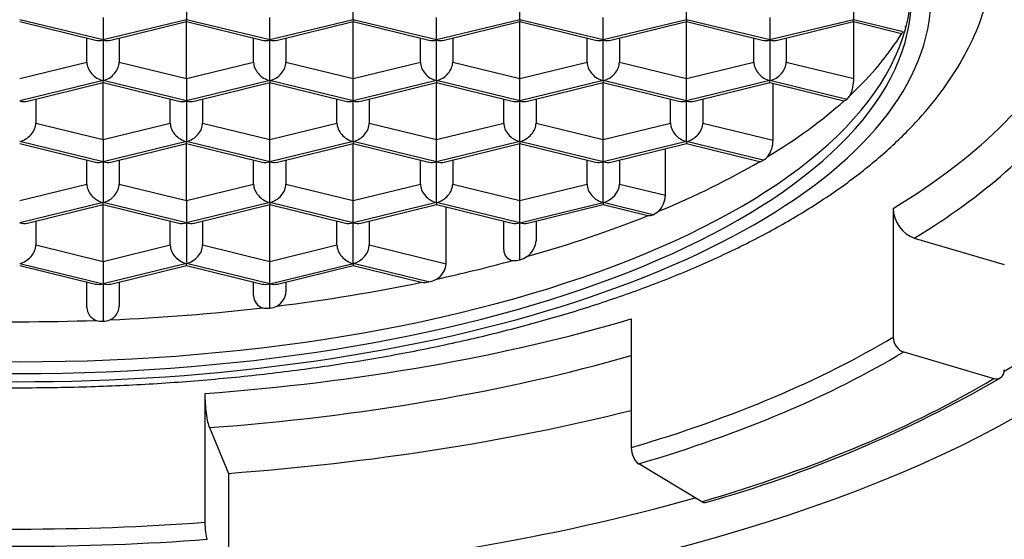
# Model space of a CAD drawing. Units: millimetres. Extents: x 36 to 1011, y 32 to 1449.
# Drawn here: x 768 to 775, y 793 to 797 of the extents above; entities that cross this region are included whole.
import ezdxf

# ---------------------------------------------------------------- set-up
doc = ezdxf.new("R2010")
doc.units = ezdxf.units.MM
doc.header["$LTSCALE"] = 50.8
doc.layers.add('Position', color=7, linetype='Continuous')

msp = doc.modelspace()

# ---------------------------------------------------------------- linework, layer by layer
at = {"layer": 'Position', "color": 7, "linetype": 'Continuous', "ltscale": 25.4}
for p, q in [((768.9585, 797.2184), (768.9585, 796.9037)), ((770.2485, 796.9037), (770.2485, 797.2184)), ((771.5385, 796.9037), (771.5385, 797.2184)), ((772.8285, 796.9037), (772.8285, 797.2184)), ((774.1185, 797.2184), (774.1185, 796.9037)), ((768.3135, 796.7463), (767.6685, 796.9037)), ((767.6685, 796.8883), (768.2542, 796.7454)), ((768.3135, 796.9206), (768.3135, 796.7463)), ((768.9585, 796.9037), (768.3135, 796.7463)), ((768.3728, 796.7454), (768.9585, 796.8883)), ((768.9585, 796.8883), (768.9585, 796.9037)), ((769.6035, 796.7463), (768.9585, 796.9037)), ((768.9585, 796.4484), (768.9585, 796.8883)), ((768.9585, 796.8883), (769.5442, 796.7454)), ((769.6035, 796.7463), (769.6035, 796.9206)), ((770.2485, 796.9037), (769.6035, 796.7463)), ((769.6628, 796.7454), (770.2485, 796.8883)), ((770.8935, 796.7463), (770.2485, 796.9037)), ((770.2485, 796.9037), (770.2485, 796.8883)), ((770.2485, 796.4484), (770.2485, 796.8883)), ((770.2485, 796.8883), (770.8342, 796.7454)), ((770.8935, 796.7463), (770.8935, 796.9206)), ((771.5385, 796.9037), (770.8935, 796.7463)), ((770.9528, 796.7454), (771.5385, 796.8883)), ((772.1835, 796.7463), (771.5385, 796.9037)), ((771.5385, 796.9037), (771.5385, 796.8883)), ((771.5385, 796.4484), (771.5385, 796.8883)), ((771.5385, 796.8883), (772.1242, 796.7454)), ((772.1835, 796.7463), (772.1835, 796.9206)), ((772.8285, 796.9037), (772.1835, 796.7463)), ((772.2428, 796.7454), (772.8285, 796.8883)), ((773.4735, 796.7463), (772.8285, 796.9037)), ((772.8285, 796.9037), (772.8285, 796.8883)), ((772.8285, 796.4484), (772.8285, 796.8883)), ((772.8285, 796.8883), (773.4142, 796.7454)), ((773.4735, 796.9206), (773.4735, 796.7463)), ((774.1185, 796.9037), (773.4735, 796.7463)), ((773.5328, 796.7454), (774.1185, 796.8883)), ((774.503, 796.8098), (774.1185, 796.9037)), ((774.1185, 796.8883), (774.1185, 796.9037)), ((774.1185, 796.8883), (774.4917, 796.7972)), ((774.1224, 796.4475), (774.1224, 796.8873)), ((768.1885, 796.5753), (768.1885, 796.7614)), ((768.3135, 796.7463), (768.3135, 796.4315)), ((768.4385, 796.7614), (768.4385, 796.5753)), ((769.4785, 796.5753), (769.4785, 796.7614)), ((769.6035, 796.4315), (769.6035, 796.7463)), ((769.7285, 796.7614), (769.7285, 796.5753)), ((770.7685, 796.5753), (770.7685, 796.7614)), ((770.8935, 796.4315), (770.8935, 796.7463)), ((771.0185, 796.7614), (771.0185, 796.5753)), ((772.0585, 796.5753), (772.0585, 796.7614)), ((772.1835, 796.4315), (772.1835, 796.7463)), ((772.3085, 796.7614), (772.3085, 796.5753)), ((773.3485, 796.5753), (773.3485, 796.7614)), ((773.4735, 796.7463), (773.4735, 796.4315)), ((773.5985, 796.7614), (773.5985, 796.5753)), ((767.6685, 796.4484), (768.1885, 796.5753)), ((768.4385, 796.5753), (768.9585, 796.4484)), ((768.9585, 796.4484), (769.4785, 796.5753)), ((769.7285, 796.5753), (770.2485, 796.4484)), ((770.2485, 796.4484), (770.7685, 796.5753)), ((771.0185, 796.5753), (771.5385, 796.4484)), ((771.5385, 796.4484), (772.0585, 796.5753)), ((772.3085, 796.5753), (772.8285, 796.4484)), ((772.8285, 796.4484), (773.3485, 796.5753)), ((773.5985, 796.5753), (774.1224, 796.4475)), ((768.3135, 796.4315), (767.6685, 796.2741)), ((767.7278, 796.2732), (768.3135, 796.4161)), ((768.3135, 796.4161), (768.3135, 796.4315)), ((768.9585, 796.2741), (768.3135, 796.4315)), ((768.3135, 795.9763), (768.3135, 796.4161)), ((768.3135, 796.4161), (768.8992, 796.2732)), ((768.9585, 796.4484), (768.9585, 796.2741)), ((769.6035, 796.4315), (768.9585, 796.2741)), ((769.0178, 796.2732), (769.6035, 796.4161)), ((770.2485, 796.2741), (769.6035, 796.4315)), ((769.6035, 796.4315), (769.6035, 796.4161)), ((769.6035, 795.9763), (769.6035, 796.4161)), ((769.6035, 796.4161), (770.1892, 796.2732)), ((770.2485, 796.2741), (770.2485, 796.4484)), ((770.8935, 796.4315), (770.2485, 796.2741)), ((770.3078, 796.2732), (770.8935, 796.4161)), ((771.5385, 796.2741), (770.8935, 796.4315)), ((770.8935, 796.4315), (770.8935, 796.4161)), ((770.8935, 795.9763), (770.8935, 796.4161)), ((770.8935, 796.4161), (771.4792, 796.2732)), ((771.5385, 796.2741), (771.5385, 796.4484)), ((772.1835, 796.4315), (771.5385, 796.2741)), ((771.5978, 796.2732), (772.1835, 796.4161)), ((772.8285, 796.2741), (772.1835, 796.4315)), ((772.1835, 796.4315), (772.1835, 796.4161)), ((772.1835, 795.9763), (772.1835, 796.4161)), ((772.1835, 796.4161), (772.7692, 796.2732)), ((772.8285, 796.2741), (772.8285, 796.4484)), ((773.4735, 796.4315), (772.8285, 796.2741)), ((772.8878, 796.2732), (773.4735, 796.4161)), ((774.067, 796.2867), (773.4735, 796.4315)), ((773.4735, 796.4161), (773.4735, 796.4315)), ((773.4735, 796.4161), (774.0457, 796.2765)), ((773.4973, 795.9705), (773.4973, 796.4103)), ((767.7935, 796.2893), (767.7935, 796.1032)), ((768.8335, 796.1032), (768.8335, 796.2893)), ((768.9585, 796.2741), (768.9585, 795.9594)), ((769.0835, 796.2893), (769.0835, 796.1032)), ((770.1235, 796.1032), (770.1235, 796.2893)), ((770.2485, 795.9594), (770.2485, 796.2741)), ((770.3735, 796.2893), (770.3735, 796.1032)), ((771.4135, 796.1032), (771.4135, 796.2893)), ((771.5385, 795.9594), (771.5385, 796.2741)), ((771.6635, 796.2893), (771.6635, 796.1032)), ((772.7035, 796.1032), (772.7035, 796.2893)), ((772.8285, 795.9594), (772.8285, 796.2741)), ((772.9535, 796.2893), (772.9535, 796.1032)), ((767.7935, 796.1032), (768.3135, 795.9763)), ((768.3135, 795.9763), (768.8335, 796.1032)), ((769.0835, 796.1032), (769.6035, 795.9763)), ((769.6035, 795.9763), (770.1235, 796.1032)), ((770.3735, 796.1032), (770.8935, 795.9763)), ((770.8935, 795.9763), (771.4135, 796.1032)), ((771.6635, 796.1032), (772.1835, 795.9763)), ((772.1835, 795.9763), (772.7035, 796.1032)), ((772.9535, 796.1032), (773.4973, 795.9705)), ((768.3135, 795.802), (767.6685, 795.9594)), ((767.6685, 795.944), (768.2542, 795.8011)), ((768.3135, 795.9763), (768.3135, 795.802)), ((768.9585, 795.9594), (768.3135, 795.802)), ((768.3728, 795.8011), (768.9585, 795.944)), ((768.9585, 795.944), (768.9585, 795.9594)), ((769.6035, 795.802), (768.9585, 795.9594)), ((768.9585, 795.5042), (768.9585, 795.944)), ((768.9585, 795.944), (769.5442, 795.8011)), ((769.6035, 795.802), (769.6035, 795.9763)), ((770.2485, 795.9594), (769.6035, 795.802)), ((769.6628, 795.8011), (770.2485, 795.944)), ((770.8935, 795.802), (770.2485, 795.9594)), ((770.2485, 795.9594), (770.2485, 795.944)), ((770.2485, 795.5042), (770.2485, 795.944)), ((770.2485, 795.944), (770.8342, 795.8011)), ((770.8935, 795.802), (770.8935, 795.9763)), ((771.5385, 795.9594), (770.8935, 795.802)), ((770.9528, 795.8011), (771.5385, 795.944)), ((772.1835, 795.802), (771.5385, 795.9594)), ((771.5385, 795.9594), (771.5385, 795.944)), ((771.5385, 795.5042), (771.5385, 795.944)), ((771.5385, 795.944), (772.1242, 795.8011)), ((772.1835, 795.802), (772.1835, 795.9763)), ((772.8285, 795.9594), (772.1835, 795.802)), ((772.2428, 795.8011), (772.8285, 795.944)), ((773.422, 795.8146), (772.8285, 795.9594)), ((772.8285, 795.9594), (772.8285, 795.944)), ((772.8285, 795.944), (773.3918, 795.8066)), ((772.6643, 795.5442), (772.6643, 795.9039)), ((768.1885, 795.631), (768.1885, 795.8171)), ((768.3135, 795.802), (768.3135, 795.4872)), ((768.4385, 795.8171), (768.4385, 795.631)), ((769.4785, 795.631), (769.4785, 795.8171)), ((769.6035, 795.4872), (769.6035, 795.802)), ((769.7285, 795.8171), (769.7285, 795.631)), ((770.7685, 795.631), (770.7685, 795.8171)), ((770.8935, 795.4872), (770.8935, 795.802)), ((771.0185, 795.8171), (771.0185, 795.631)), ((772.0585, 795.631), (772.0585, 795.8171)), ((772.1835, 795.4872), (772.1835, 795.802)), ((772.3085, 795.8171), (772.3085, 795.631)), ((767.6685, 795.5042), (768.1885, 795.631)), ((768.4385, 795.631), (768.9585, 795.5042)), ((768.9585, 795.5042), (769.4785, 795.631)), ((769.7285, 795.631), (770.2485, 795.5042)), ((770.2485, 795.5042), (770.7685, 795.631)), ((771.0185, 795.631), (771.5385, 795.5042)), ((771.5385, 795.5042), (772.0585, 795.631)), ((772.3085, 795.631), (772.6643, 795.5442)), ((768.3135, 795.4872), (767.6685, 795.3299)), ((768.3135, 795.4719), (768.3135, 795.4872)), ((768.9585, 795.3299), (768.3135, 795.4872)), ((768.9585, 795.5042), (768.9585, 795.3299)), ((769.6035, 795.4872), (768.9585, 795.3299)), ((770.2485, 795.3299), (769.6035, 795.4872)), ((769.6035, 795.4872), (769.6035, 795.4719)), ((770.2485, 795.3299), (770.2485, 795.5042)), ((770.8935, 795.4872), (770.2485, 795.3299)), ((771.5385, 795.3299), (770.8935, 795.4872)), ((770.8935, 795.4872), (770.8935, 795.4719)), ((771.5385, 795.3299), (771.5385, 795.5042)), ((771.5385, 795.3299), (772.1835, 795.4872)), ((772.568, 795.3934), (772.1835, 795.4872)), ((772.1835, 795.4872), (772.1835, 795.4719)), ((767.7278, 795.3289), (768.3135, 795.4719)), ((768.3135, 795.032), (768.3135, 795.4719)), ((768.3135, 795.4719), (768.8992, 795.3289)), ((769.0178, 795.3289), (769.6035, 795.4719)), ((769.6035, 795.032), (769.6035, 795.4719)), ((769.6035, 795.4719), (770.1892, 795.3289)), ((770.3078, 795.3289), (770.8935, 795.4719)), ((770.8935, 795.4719), (771.4792, 795.3289)), ((770.9688, 795.0136), (770.9688, 795.4535)), ((771.5978, 795.3289), (772.1835, 795.4719)), ((772.1835, 795.4719), (772.5286, 795.3877)), ((774.4265, 795.4427), (774.4265, 794.4458)), ((767.7935, 795.345), (767.7935, 795.1589)), ((768.8335, 795.1589), (768.8335, 795.345)), ((769.0835, 795.345), (769.0835, 795.1589)), ((770.1235, 795.1589), (770.1235, 795.345)), ((770.3735, 795.345), (770.3735, 795.1589)), ((771.4135, 795.1221), (771.4135, 795.345)), ((771.6635, 795.345), (771.6635, 795.1915)), ((768.9585, 795.3299), (768.9585, 795.0151)), ((770.2485, 795.0151), (770.2485, 795.3299)), ((771.5385, 795.045), (771.5385, 795.3299)), ((774.5903, 795.213), (775.2866, 795.0069)), ((767.7935, 795.1589), (768.3135, 795.032)), ((768.3135, 795.032), (768.8335, 795.1589)), ((769.0835, 795.1589), (769.6035, 795.032)), ((769.6035, 795.032), (770.1235, 795.1589)), ((770.3735, 795.1589), (770.9688, 795.0136)), ((768.3135, 795.032), (768.3135, 794.8577)), ((769.6035, 794.8577), (769.6035, 795.032)), ((767.6685, 795.0151), (768.3135, 794.8577)), ((767.6685, 794.9997), (768.2542, 794.8568)), ((768.9585, 795.0151), (768.3135, 794.8577)), ((768.3728, 794.8568), (768.9585, 794.9997)), ((769.6035, 794.8577), (768.9585, 795.0151)), ((768.9585, 794.9997), (768.9585, 795.0151)), ((768.9585, 794.9997), (769.5442, 794.8568)), ((769.6035, 794.8577), (770.2485, 795.0151)), ((769.6628, 794.8568), (770.2485, 794.9997)), ((770.8323, 794.8727), (770.2485, 795.0151)), ((770.2485, 795.0151), (770.2485, 794.9997)), ((770.2485, 794.9997), (770.776, 794.871)), ((768.1885, 794.6751), (768.1885, 794.8729)), ((768.3135, 794.8577), (768.3135, 794.5681)), ((768.4385, 794.8729), (768.4385, 794.6848)), ((769.4785, 794.7669), (769.4785, 794.8729)), ((769.6035, 794.6701), (769.6035, 794.8577)), ((769.7285, 794.8729), (769.7285, 794.797)), ((772.4005, 794.5865), (772.4005, 793.5896)), ((774.5084, 794.3309), (775.2047, 794.1249)), ((769.1011, 794.0089), (769.1011, 793.012)), ((769.1358, 793.7444), (769.2834, 793.3906)), ((772.9454, 793.17), (772.4579, 793.4643)), ((769.2834, 793.3906), (769.2834, 792.575))]:
    msp.add_line(p, q, dxfattribs=at)
for centre, radius, start, end in [((773.8154, 796.4481), 0.307, 334.81632, 359.87416), ((773.9204, 796.4382), 0.2109, 314.06396, 325.07106), ((773.2714, 795.9724), 0.2259, 325.14166, 359.51074), ((773.3252, 795.9673), 0.1808, 302.37112, 316.69662), ((772.4811, 795.5483), 0.1833, 315.5528, 358.73354), ((772.4923, 795.5686), 0.1908, 293.3782, 308.81976), ((772.5368, 795.4648), 0.0779, 266.20077, 293.61659), ((771.5026, 795.2029), 0.1613, 303.74362, 355.95686), ((771.4947, 795.1196), 0.0812, 178.2158, 263.0064), ((771.4943, 795.197), 0.1583, 266.54995, 286.20453), ((771.4826, 795.2436), 0.2063, 285.72627, 302.09474), ((770.8185, 795.0254), 0.1508, 300.02685, 355.535), ((770.7755, 795.1276), 0.2612, 282.55165, 296.96062), ((770.7994, 795.0205), 0.1515, 262.32348, 282.54149), ((769.5764, 794.767), 0.0979, 180.04952, 254.23807), ((769.5964, 794.8032), 0.1323, 297.37879, 357.34826), ((768.2966, 794.6769), 0.1081, 180.92582, 250.09677), ((768.3192, 794.6887), 0.1194, 293.70859, 358.16503), ((769.5843, 794.8255), 0.1566, 257.2746, 277.04005), ((769.5827, 794.8417), 0.1728, 276.91074, 295.53065), ((768.3071, 794.7258), 0.1578, 252.57069, 272.33175), ((768.3075, 794.7299), 0.1619, 272.11504, 291.62393), ((770.3193, 802.6249), 9.8255, 285.67393, 300.16396)]:
    msp.add_arc(centre, radius, start, end, dxfattribs=at)
for centre, major_axis, ratio, start_param, end_param in [((767.6685, 796.7175), (12, 0), 0.422618, 0, 3.141593), ((767.6685, 797.08), (6.9, 0), 0.422618, 1.788518, 6.283185), ((767.6685, 797.08), (7.05, 0), 0.422618, 2.367156, 6.283185), ((767.6685, 797.1707), (6.9, 0), 0.422618, 3.157133, 6.267645), ((767.6685, 797.5442), (7.05, 0), 0.422618, 6.045553, 6.050494), ((767.6685, 797.5442), (7.05, 0), 0.422618, 5.858856, 6.029711), ((767.6685, 797.4425), (8.25, 0), 0.422618, 5.67232, 6.108652), ((768.3135, 796.8596), (0.1073, 0.0843), 0.760567, 3.680026, 4.173955), ((768.3135, 796.8596), (-0.1073, 0.0843), 0.760567, 2.10923, 2.603159), ((769.6035, 796.8596), (0.1073, 0.0843), 0.760567, 3.680026, 4.173955), ((769.6035, 796.8596), (-0.1073, 0.0843), 0.760567, 2.10923, 2.603159), ((770.8935, 796.8596), (0.1073, 0.0843), 0.760567, 3.680026, 4.173955), ((770.8935, 796.8596), (-0.1073, 0.0843), 0.760567, 2.10923, 2.603159), ((772.1835, 796.8596), (0.1073, 0.0843), 0.760567, 3.680026, 4.173955), ((772.1835, 796.8596), (-0.1073, 0.0843), 0.760567, 2.10923, 2.603159), ((773.4735, 796.8596), (0.1073, 0.0843), 0.760567, 3.680026, 4.173955), ((773.4735, 796.8596), (-0.1073, 0.0843), 0.760567, 2.10923, 2.603159), ((768.3135, 796.5448), (0.1073, -0.0843), 0.760567, 3.680026, 5.250823), ((768.3135, 796.5448), (0.1073, 0.0843), 0.760567, 4.173955, 5.744752), ((769.6035, 796.5448), (0.1073, -0.0843), 0.760567, 3.680026, 5.250823), ((769.6035, 796.5448), (0.1073, 0.0843), 0.760567, 4.173955, 5.744752), ((770.8935, 796.5448), (0.1073, -0.0843), 0.760567, 3.680026, 5.250823), ((770.8935, 796.5448), (0.1073, 0.0843), 0.760567, 4.173955, 5.744752), ((772.1835, 796.5448), (0.1073, -0.0843), 0.760567, 3.680026, 5.250823), ((772.1835, 796.5448), (0.1073, 0.0843), 0.760567, 4.173955, 5.744752), ((773.4735, 796.5448), (0.1073, -0.0843), 0.760567, 3.680026, 5.250823), ((773.4735, 796.5448), (0.1073, 0.0843), 0.760567, 4.173955, 5.744752), ((767.6685, 796.4909), (-9.375, 0), 0.422618, 2.519303, 3.142562), ((767.6685, 796.3874), (-0.1073, 0.0843), 0.760567, 2.10923, 2.603159), ((768.9585, 796.3874), (0.1073, 0.0843), 0.760567, 3.680026, 4.173955), ((768.9585, 796.3874), (-0.1073, 0.0843), 0.760567, 2.10923, 2.603159), ((770.2485, 796.3874), (0.1073, 0.0843), 0.760567, 3.680026, 4.173955), ((770.2485, 796.3874), (-0.1073, 0.0843), 0.760567, 2.10923, 2.603159), ((771.5385, 796.3874), (0.1073, 0.0843), 0.760567, 3.680026, 4.173955), ((771.5385, 796.3874), (-0.1073, 0.0843), 0.760567, 2.10923, 2.603159), ((772.8285, 796.3874), (0.1073, 0.0843), 0.760567, 3.680026, 4.173955), ((772.8285, 796.3874), (-0.1073, 0.0843), 0.760567, 2.10923, 2.603159), ((767.6685, 797.5442), (7.05, 0), 0.422618, 5.675615, 5.843558), ((767.6685, 797.2613), (8.45, 0), 0.422618, 5.67232, 6.004794), ((767.6685, 796.0727), (0.1073, 0.0843), 0.760567, 4.173955, 5.744752), ((768.9585, 796.0727), (0.1073, -0.0843), 0.760567, 3.680026, 5.250823), ((768.9585, 796.0727), (0.1073, 0.0843), 0.760567, 4.173955, 5.744752), ((770.2485, 796.0727), (0.1073, -0.0843), 0.760567, 3.680026, 5.250823), ((770.2485, 796.0727), (0.1073, 0.0843), 0.760567, 4.173955, 5.744752), ((771.5385, 796.0727), (0.1073, -0.0843), 0.760567, 3.680026, 5.250823), ((771.5385, 796.0727), (0.1073, 0.0843), 0.760567, 4.173955, 5.744752), ((772.8285, 796.0727), (0.1073, -0.0843), 0.760567, 3.680026, 5.250823), ((772.8285, 796.0727), (0.1073, 0.0843), 0.760567, 4.173955, 5.744752), ((768.3135, 795.9153), (0.1073, 0.0843), 0.760567, 3.680026, 4.173955), ((768.3135, 795.9153), (-0.1073, 0.0843), 0.760567, 2.10923, 2.603159), ((769.6035, 795.9153), (0.1073, 0.0843), 0.760567, 3.680026, 4.173955), ((769.6035, 795.9153), (-0.1073, 0.0843), 0.760567, 2.10923, 2.603159), ((770.8935, 795.9153), (0.1073, 0.0843), 0.760567, 3.680026, 4.173955), ((770.8935, 795.9153), (-0.1073, 0.0843), 0.760567, 2.10923, 2.603159), ((772.1835, 795.9153), (0.1073, 0.0843), 0.760567, 3.680026, 4.173955), ((772.1835, 795.9153), (-0.1073, 0.0843), 0.760567, 2.10923, 2.603159), ((767.6685, 797.5442), (7.05, 0), 0.422618, 5.489462, 5.660317), ((768.3135, 795.6005), (0.1073, -0.0843), 0.760567, 3.680026, 5.250823), ((768.3135, 795.6005), (0.1073, 0.0843), 0.760567, 4.173955, 5.744752), ((769.6035, 795.6005), (0.1073, -0.0843), 0.760567, 3.680026, 5.250823), ((769.6035, 795.6005), (0.1073, 0.0843), 0.760567, 4.173955, 5.744752), ((770.8935, 795.6005), (0.1073, -0.0843), 0.760567, 3.680026, 5.250823), ((770.8935, 795.6005), (0.1073, 0.0843), 0.760567, 4.173955, 5.744752), ((772.1835, 795.6005), (0.1073, -0.0843), 0.760567, 3.680026, 5.250823), ((772.1835, 795.6005), (-0.1073, -0.0843), 0.760567, 1.032363, 2.603159), ((774.5903, 795.3942), (0.1033, -0.1712), 0.742404, 4.029782, 5.600578), ((767.6685, 797.5442), (7.05, 0), 0.422618, 5.30262, 5.47362), ((767.6685, 795.4432), (-0.1073, 0.0843), 0.760567, 2.10923, 2.603159), ((768.9585, 795.4432), (0.1073, 0.0843), 0.760567, 3.680026, 4.173955), ((768.9585, 795.4432), (-0.1073, 0.0843), 0.760567, 2.10923, 2.603159), ((770.2485, 795.4432), (0.1073, 0.0843), 0.760567, 3.680026, 4.173955), ((770.2485, 795.4432), (-0.1073, 0.0843), 0.760567, 2.10923, 2.603159), ((771.5385, 795.4432), (0.1073, 0.0843), 0.760567, 3.680026, 4.173955), ((771.5385, 795.4432), (-0.1073, 0.0843), 0.760567, 2.10923, 2.603159), ((767.6685, 795.1284), (0.1073, 0.0843), 0.760567, 4.173955, 5.744752), ((768.9585, 795.1284), (0.1073, -0.0843), 0.760567, 3.680026, 5.250823), ((768.9585, 795.1284), (0.1073, 0.0843), 0.760567, 4.173955, 5.744752), ((770.2485, 795.1284), (0.1073, -0.0843), 0.760567, 3.680026, 5.250823), ((770.2485, 795.1284), (-0.1073, -0.0843), 0.760567, 1.032363, 2.603159), ((767.6685, 797.5442), (7.05, 0), 0.422618, 5.187581, 5.284395), ((768.3135, 794.971), (0.1073, 0.0843), 0.760567, 3.680026, 4.173955), ((768.3135, 794.971), (-0.1073, 0.0843), 0.760567, 2.10923, 2.603159), ((769.6035, 794.971), (0.1073, 0.0843), 0.760567, 3.680026, 4.173955), ((769.6035, 794.971), (-0.1073, 0.0843), 0.760567, 2.10923, 2.603159), ((767.6685, 797.5442), (7.05, 0), 0.422618, 4.998355, 5.169356), ((767.6685, 797.5442), (7.05, 0), 0.422618, 4.811658, 4.982513), ((767.6685, 797.5442), (-7.05, 0), 0.422618, 1.486825, 1.654768), ((767.6685, 797.4425), (8.25, 0), 0.422618, 4.886922, 5.323254), ((767.6685, 796.4456), (8.25, 0), 0.422618, 5.323254, 5.67232), ((774.5084, 794.4215), (-0.0517, 0.0856), 0.742404, 0.888189, 2.458985), ((767.6685, 797.2613), (8.45, 0), 0.422618, 4.886922, 5.306776), ((767.6685, 796.355), (8.35, 0), 0.422618, 5.323254, 5.67232), ((775.2047, 794.2155), (-0.0517, 0.0856), 0.742404, 2.458985, 4.029782), ((767.6685, 796.355), (9.2, 0), 0.422618, 5.323254, 5.67232), ((769.1358, 793.9257), (0.0149, -0.1994), 0.157379, 4.270164, 5.840961), ((767.6685, 797.2613), (9.3, 0), 0.422618, 4.886922, 5.2462), ((772.4579, 793.5549), (0.0284, -0.0959), 0.519837, 4.194882, 5.765678), ((767.6685, 796.4909), (-9.375, 0), 0.422618, 1.743919, 2.16198), ((772.9454, 793.2607), (-0.0284, 0.0959), 0.519837, 2.624085, 3.141267), ((767.6685, 796.4456), (-8.25, 0), 0.422618, 1.396263, 1.745329), ((769.1185, 792.9704), (-0.0074, 0.0997), 0.157379, 1.128572, 2.699368), ((767.6685, 796.355), (8.35, 0), 0.422618, 4.537856, 4.886922)]:
    msp.add_ellipse(centre, major_axis=major_axis, ratio=ratio, start_param=start_param, end_param=end_param, dxfattribs=at)
for major_axis in [(-11.5, 0), (9.625, 0)]:
    msp.add_ellipse((767.6685, 796.2643), major_axis=major_axis, ratio=0.422618, dxfattribs=at)
for points, knots in [([(758.2935, 796.4909), (758.2943, 796.532), (758.2971, 796.6386), (758.3275, 796.834), (758.3987, 797.0619), (758.5056, 797.2899), (758.6467, 797.5142), (758.8212, 797.735), (759.0285, 797.9517), (759.2683, 798.1638), (759.54, 798.3706), (759.8429, 798.5712), (760.176, 798.7647), (760.5381, 798.9503), (760.9282, 799.1269), (761.3445, 799.2939), (761.7857, 799.4503), (762.2499, 799.5955), (762.7354, 799.7287), (763.2403, 799.8494), (763.7625, 799.9569), (764.3001, 800.0509), (764.8508, 800.1309), (765.4126, 800.1966), (765.9832, 800.2476), (766.5605, 800.2838), (767.1421, 800.305), (767.7258, 800.3111), (768.3093, 800.302), (768.8903, 800.2779), (769.4666, 800.2388), (770.0359, 800.1848), (770.5959, 800.1163), (771.1445, 800.0334), (771.6796, 799.9366), (772.1989, 799.8263), (772.7006, 799.703), (773.1825, 799.5671), (773.6428, 799.4195), (774.0797, 799.2606), (774.4914, 799.0913), (774.8763, 798.9125), (775.2329, 798.725), (775.5599, 798.5298), (775.8561, 798.328), (776.1205, 798.1206), (776.3523, 797.9088), (776.5511, 797.6937), (776.7165, 797.4761), (776.8486, 797.2571), (776.948, 797.0362), (777.0124, 796.8155), (777.0431, 796.63), (777.0403, 796.5297), (777.0392, 796.4942)], [0, 0, 0, 0, 0.01017, 0.031065, 0.051781, 0.072127, 0.092105, 0.111808, 0.131336, 0.150769, 0.170161, 0.189545, 0.208936, 0.228345, 0.247778, 0.267237, 0.286722, 0.30623, 0.325758, 0.345305, 0.364868, 0.384445, 0.404033, 0.42363, 0.443234, 0.462844, 0.482458, 0.502075, 0.521692, 0.541309, 0.560923, 0.580532, 0.600137, 0.619733, 0.639321, 0.658897, 0.67846, 0.698006, 0.717535, 0.737042, 0.756525, 0.775981, 0.79541, 0.814809, 0.834182, 0.853535, 0.872882, 0.892239, 0.911645, 0.931156, 0.950857, 0.970846, 0.991206, 1, 1, 1, 1]), ([(787.0683, 798.1723), (786.7935, 797.8769), (786.2509, 797.3668), (785.3719, 796.6296), (784.5045, 795.948), (783.6586, 795.322), (782.85, 794.7517), (782.0907, 794.237), (781.391, 793.7779), (780.7594, 793.3744), (780.2031, 793.0265), (779.7276, 792.7343), (779.3375, 792.4977), (778.7, 792.1148), (777.7683, 791.5663), (776.0523, 790.6093), (773.7842, 789.4897), (770.8385, 788.4553), (767.6687, 787.9842), (764.4988, 788.4552), (761.5531, 789.4896), (759.2849, 790.6091), (757.569, 791.5662), (756.4377, 792.2321), (755.2735, 792.9369), (753.9173, 793.7875), (752.1703, 794.9561), (750.1358, 796.4425), (748.9257, 797.5397), (748.268, 798.1699)], [0, 0, 0, 0, 0.033936, 0.065491, 0.094665, 0.121458, 0.145869, 0.167898, 0.187545, 0.204811, 0.219695, 0.232197, 0.242317, 0.250055, 0.281314, 0.312574, 0.375054, 0.437565, 0.500043, 0.562521, 0.625033, 0.687513, 0.718773, 0.750032, 0.772818, 0.809214, 0.859215, 0.922813, 1, 1, 1, 1]), ([(760.1185, 797.5332), (760.1198, 797.4757), (760.1236, 797.3488), (760.1602, 797.1248), (760.2352, 796.8807), (760.3452, 796.6398), (760.4897, 796.4045), (760.6695, 796.1745), (760.8848, 795.9509), (761.1349, 795.7352), (761.4183, 795.529), (761.7328, 795.3337), (762.0759, 795.1507), (762.4451, 794.9805), (762.8382, 794.8236), (763.2533, 794.6805), (763.6883, 794.5513), (764.1413, 794.4363), (764.6102, 794.3359), (765.093, 794.2502), (765.5874, 794.1796), (766.0913, 794.1243), (766.6024, 794.0843), (767.1183, 794.0599), (767.6366, 794.0511), (768.155, 794.058), (768.6712, 794.0805), (769.1826, 794.1185), (769.687, 794.1719), (770.1821, 794.2405), (770.6657, 794.3241), (771.1356, 794.4224), (771.5896, 794.5352), (772.0259, 794.6621), (772.4424, 794.803), (772.8375, 794.9574), (773.2092, 795.1253), (773.5561, 795.3064), (773.8763, 795.5007), (774.1678, 795.7081), (774.4285, 795.9283), (774.6558, 796.1604), (774.8471, 796.403), (774.9999, 796.6536), (775.1137, 796.9101), (775.1855, 797.1662), (775.2187, 797.3829), (775.2154, 797.4987), (775.214, 797.5403)], [0, 0, 0, 0, 0.012377, 0.032276, 0.052262, 0.072575, 0.093398, 0.114823, 0.13683, 0.159299, 0.182063, 0.204963, 0.227877, 0.250737, 0.273522, 0.29623, 0.318864, 0.341433, 0.363947, 0.386414, 0.408845, 0.431246, 0.453625, 0.475989, 0.498345, 0.520698, 0.543053, 0.565416, 0.587793, 0.61019, 0.632615, 0.655075, 0.677579, 0.700137, 0.722759, 0.745456, 0.768239, 0.791115, 0.814085, 0.837134, 0.860208, 0.883182, 0.905886, 0.928119, 0.949724, 0.970661, 0.991034, 1, 1, 1, 1]), ([(774.4932, 796.797), (774.4945, 796.7974), (774.4968, 796.8), (774.4999, 796.8048), (774.5009, 796.8063), (774.5019, 796.8079), (774.503, 796.8098)], [0, 0, 0, 0, 0.765712, 0.765712, 0.765712, 1, 1, 1, 1]), ([(755.6729, 796.6975), (755.6727, 796.631), (755.6731, 796.4802), (755.7133, 796.212), (755.7896, 795.9145), (755.9028, 795.618), (756.0509, 795.326), (756.2347, 795.038), (756.4542, 794.755), (756.7091, 794.478), (756.9986, 794.2083), (757.3217, 793.947), (757.6768, 793.6952), (758.0623, 793.4539), (758.4766, 793.2236), (758.918, 793.005), (759.3851, 792.7985), (759.8764, 792.6044), (760.3903, 792.4232), (760.9255, 792.2552), (761.4802, 792.1006), (762.0529, 791.9598), (762.642, 791.8332), (763.2457, 791.7209), (763.8623, 791.6232), (764.49, 791.5404), (765.127, 791.4727), (765.7714, 791.4201), (766.4213, 791.3829), (767.0749, 791.3612), (767.7302, 791.3549), (768.3853, 791.3641), (769.0382, 791.3888), (769.6871, 791.4288), (770.33, 791.4842), (770.9651, 791.5548), (771.5905, 791.6403), (772.2043, 791.7406), (772.8049, 791.8555), (773.3904, 791.9846), (773.9592, 792.1277), (774.5097, 792.2845), (775.0402, 792.4547), (775.5494, 792.6379), (776.0356, 792.8338), (776.4976, 793.0422), (776.934, 793.2626), (777.3434, 793.4948), (777.7244, 793.7384), (778.0759, 793.9933), (778.3961, 794.2589), (778.6836, 794.5346), (778.9368, 794.8195), (779.154, 795.1125), (779.3341, 795.4119), (779.4761, 795.7158), (779.5798, 796.0231), (779.6451, 796.3281), (779.6669, 796.5671), (779.6683, 796.6883), (779.6685, 796.7175)], [0, 0, 0, 0, 0.009742, 0.026059, 0.042422, 0.058938, 0.075686, 0.09271, 0.110014, 0.127563, 0.145302, 0.163167, 0.181102, 0.199064, 0.217019, 0.23495, 0.252853, 0.270723, 0.288562, 0.306372, 0.324155, 0.341915, 0.359653, 0.377374, 0.39508, 0.412773, 0.430456, 0.44813, 0.465799, 0.483463, 0.501125, 0.518786, 0.536448, 0.554113, 0.571783, 0.589458, 0.607142, 0.624836, 0.642544, 0.660266, 0.678007, 0.695768, 0.713554, 0.731367, 0.749211, 0.767088, 0.785002, 0.802952, 0.820936, 0.838947, 0.856967, 0.874959, 0.892875, 0.910653, 0.928223, 0.945524, 0.962523, 0.979235, 0.995718, 1, 1, 1, 1]), ([(774.0481, 796.2761), (774.0514, 796.276), (774.0557, 796.2778), (774.0608, 796.2816), (774.0628, 796.283), (774.0649, 796.2847), (774.067, 796.2867)], [0, 0, 0, 0, 0.724115, 0.724115, 0.724115, 1, 1, 1, 1]), ([(773.3946, 795.806), (773.3997, 795.8055), (773.406, 795.8068), (773.413, 795.8099), (773.4159, 795.8111), (773.4189, 795.8127), (773.422, 795.8146)], [0, 0, 0, 0, 0.70977, 0.70977, 0.70977, 1, 1, 1, 1])]:
    msp.add_open_spline(points, degree=3, knots=knots, dxfattribs=at)

doc.saveas('drawing.dxf')
